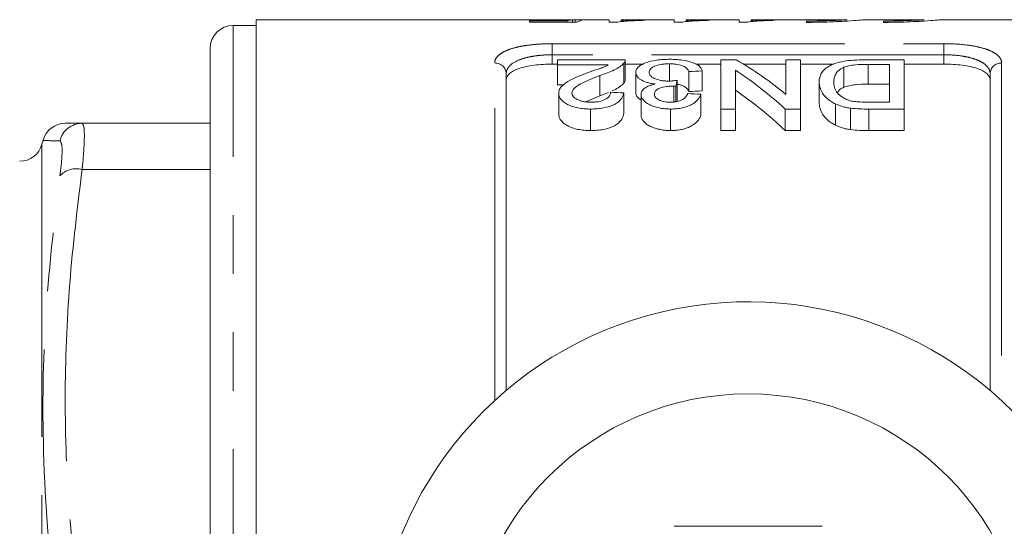
# Model space of a CAD drawing. Units: millimetres. Extents: x 157 to 250, y 96 to 258.
# Drawn here: x 174 to 196, y 114 to 125 of the extents above; entities that cross this region are included whole.
import ezdxf

# ---------------------------------------------------------------- set-up
doc = ezdxf.new("R2010")
doc.units = ezdxf.units.MM
doc.linetypes.add('PHANTOM', pattern=[12.7, 6.35, -1.27, 1.27, -1.27, 1.27, -1.27])

msp = doc.modelspace()

# ---------------------------------------------------------------- linework, layer by layer
at = {"color": 7, "linetype": 'Continuous', "lineweight": 15}
for p, q in [((179.447, 124.815), (178.947, 124.815)), ((185.361, 124.94), (179.447, 124.94)), ((179.447, 124.94), (179.447, 96.44)), ((185.377, 124.912), (186.197, 124.912)), ((185.377, 124.888), (185.377, 124.912)), ((186.403, 124.888), (185.377, 124.888)), ((186.295, 124.94), (185.67, 124.94)), ((186.197, 124.888), (186.197, 124.912)), ((186.31, 124.888), (186.31, 124.938)), ((186.371, 124.888), (186.371, 124.94)), ((187.108, 124.94), (186.616, 124.94)), ((187.108, 124.885), (187.108, 124.94)), ((187.108, 124.885), (187.276, 124.885)), ((187.273, 124.885), (187.108, 124.885)), ((188.518, 124.94), (187.364, 124.94)), ((187.364, 124.94), (187.364, 124.923)), ((187.877, 124.936), (187.877, 124.926)), ((188.518, 124.885), (188.518, 124.94)), ((188.518, 124.885), (188.686, 124.885)), ((188.683, 124.885), (188.518, 124.885)), ((189.928, 124.94), (188.774, 124.94)), ((188.774, 124.94), (188.774, 124.923)), ((189.287, 124.936), (189.287, 124.926)), ((189.928, 124.885), (189.928, 124.94)), ((189.928, 124.885), (190.096, 124.885)), ((190.094, 124.885), (189.928, 124.885)), ((191.638, 124.94), (190.185, 124.94)), ((190.185, 124.94), (190.185, 124.923)), ((190.697, 124.936), (190.697, 124.926)), ((191.39, 124.91), (191.39, 124.882)), ((191.638, 124.94), (191.638, 124.938)), ((191.638, 124.938), (192.269, 124.938)), ((193.944, 124.94), (192.623, 124.94)), ((193.057, 124.91), (193.057, 124.882)), ((200.797, 124.94), (194.29, 124.94)), ((178.447, 97.065), (178.447, 124.315)), ((185.982, 123.976), (185.872, 123.976)), ((185.982, 123.958), (185.982, 124.069)), ((185.982, 124.069), (187.453, 124.069)), ((187.082, 123.958), (185.982, 123.958)), ((185.982, 123.958), (185.982, 123.527)), ((187.423, 123.993), (187.423, 123.563)), ((187.453, 123.638), (187.453, 124.066)), ((187.85, 123.976), (187.453, 123.976)), ((188.415, 123.981), (188.415, 123.618)), ((189.53, 123.976), (188.984, 123.976)), ((189.53, 123), (189.53, 124.069)), ((189.53, 124.069), (189.865, 124.069)), ((190.943, 123.976), (190.021, 123.976)), ((190.943, 123.318), (190.943, 124.069)), ((190.943, 124.069), (191.26, 124.069)), ((191.26, 124.069), (191.26, 123)), ((191.984, 123.976), (191.26, 123.976)), ((192.705, 124.069), (193.51, 124.069)), ((193.193, 123.969), (192.729, 123.969)), ((192.729, 123.969), (192.729, 123.538)), ((193.193, 123.149), (193.193, 123.969)), ((193.51, 124.069), (193.51, 123)), ((194.372, 123.976), (193.51, 123.976)), ((184.872, 123.767), (184.872, 116.891)), ((186.904, 123.725), (186.904, 123.286)), ((187.684, 123.797), (187.684, 123.36)), ((188.837, 123.815), (188.837, 123.379)), ((189.126, 123.828), (189.126, 123.392)), ((189.847, 123.842), (189.847, 123)), ((192.198, 123.906), (192.198, 123.472)), ((195.372, 116.891), (195.372, 123.767)), ((185.982, 123.527), (186.122, 123.527)), ((188.58, 123.622), (188.58, 123.179)), ((191.664, 123.589), (191.664, 123.145)), ((192.729, 123.538), (193.193, 123.538)), ((186.01, 123.344), (186.01, 122.891)), ((186.904, 123.286), (187.089, 123.362)), ((187.424, 123.351), (187.424, 122.898)), ((187.799, 123.318), (187.799, 122.864)), ((188.509, 123.499), (188.509, 123.155)), ((188.551, 123.497), (188.551, 123.159)), ((189.097, 123.321), (189.097, 122.867)), ((192.016, 123.111), (192.016, 122.649)), ((192.737, 123.149), (193.193, 123.149)), ((186.703, 123), (186.703, 122.534)), ((188.439, 123), (188.439, 122.534)), ((189.847, 123), (189.53, 123)), ((189.53, 123), (189.53, 122.534)), ((189.847, 123), (189.847, 122.534)), ((191.26, 123), (190.925, 123)), ((190.925, 123), (190.925, 122.534)), ((191.26, 123), (191.26, 122.534)), ((192.344, 123.019), (192.344, 122.553)), ((193.51, 123), (192.741, 123)), ((192.741, 123), (192.741, 122.534)), ((193.51, 123), (193.51, 122.534)), ((175.668, 122.69), (178.447, 122.69)), ((189.53, 122.534), (189.847, 122.534)), ((190.925, 122.534), (191.26, 122.534)), ((192.741, 122.534), (193.51, 122.534)), ((174.82, 122.324), (174.796, 122.236))]:
    msp.add_line(p, q, dxfattribs=at)
at = {"color": 8, "linetype": 'PHANTOM', "lineweight": 0}
for p, q in [((178.947, 96.565), (178.947, 124.815)), ((185.872, 124.419), (194.372, 124.419)), ((185.872, 124.178), (185.872, 124.419)), ((194.372, 124.178), (194.372, 124.419)), ((185.872, 124.178), (185.872, 123.976)), ((194.372, 124.178), (185.872, 124.178)), ((194.372, 123.976), (194.372, 124.178)), ((184.622, 116.67), (184.622, 124)), ((195.622, 124), (195.622, 116.67)), ((174.796, 122.236), (174.796, 110.69)), ((175.668, 121.69), (178.447, 121.69))]:
    msp.add_line(p, q, dxfattribs=at)
at = {"color": 7, "linetype": 'Continuous', "lineweight": 15}
msp.add_circle((190.122, 110.69), 6.125, dxfattribs=at)
for centre, radius, start, end in [((178.947, 124.315), 0.5, 90, 180), ((175.302, 122.19), 0.5, 90, 164.4693), ((174.313, 122.365), 0.5, 270, 345), ((190.122, 110.69), 8.125, 35.7105, 324.2895)]:
    msp.add_arc(centre, radius, start, end, dxfattribs=at)
at = {"color": 8, "linetype": 'PHANTOM', "lineweight": 0}
for centre, radius, start, end in [((184.63, 123.758), 0.242, 2.0194, 91.8867), ((195.614, 123.758), 0.242, 88.1133, 177.9806), ((175.669, 122.193), 0.497, 90.144, 166.8823), ((175.547, 121.208), 0.497, 75.9314, 136.8131)]:
    msp.add_arc(centre, radius, start, end, dxfattribs=at)
at = {"color": 7, "linetype": 'Continuous', "lineweight": 15}
for centre, major_axis, ratio, start_param, end_param in [((186.354, 110.69), (0, 14.25), 0.174787, 0.017655, 0.063137), ((187.126, 110.69), (114, 0), 0.125, 1.575178, 1.577427), ((186.616, 110.69), (0, 14.25), 0.175, 0, 0.085692), ((186.668, 110.69), (0, 14.275), 0.642148, 5.798041, 5.926978), ((244.964, 110.69), (142.75, 0), 0.1, 1.972686, 1.974882), ((186.284, 110.69), (0, 14.275), 0.642148, 5.75225, 5.883936), ((189.273, 110.69), (0, 14.275), 0.114583, 0.437294, 0.457466), ((121.49, 110.69), (142.75, 0), 0.1, 1.090678, 1.092955), ((122.586, 110.69), (142.75, 0), 0.1, 1.086116, 1.088399), ((244.964, 110.69), (138.75, 0), 0.1, 1.984971, 1.987243), ((186.284, 110.69), (0, 13.875), 0.642148, 5.735236, 5.871742)]:
    msp.add_ellipse(centre, major_axis=major_axis, ratio=ratio, start_param=start_param, end_param=end_param, dxfattribs=at)
for points, knots in [([(185.921, 124.934), (185.854, 124.934), (185.721, 124.934), (185.535, 124.937), (185.409, 124.94), (185.372, 124.94), (185.361, 124.94)], [0, 0, 0, 0, 0.265983, 0.533829, 0.869502, 1, 1, 1, 1]), ([(185.558, 124.937), (185.561, 124.938), (185.568, 124.94), (185.626, 124.94), (185.721, 124.94), (185.849, 124.939), (185.939, 124.939), (185.987, 124.939)], [0, 0, 0, 0, 0.145639, 0.364045, 0.584001, 0.776403, 1, 1, 1, 1]), ([(186.31, 124.938), (186.283, 124.937), (186.255, 124.937), (186.195, 124.936), (186.163, 124.936), (186.097, 124.935), (186.063, 124.934), (186.011, 124.934), (185.993, 124.934), (185.957, 124.934), (185.939, 124.934), (185.921, 124.934)], [0, 0, 0, 0, 0.25, 0.25, 0.5, 0.5, 0.75, 0.75, 0.875, 0.875, 1, 1, 1, 1]), ([(185.987, 124.939), (186.026, 124.939), (186.065, 124.939), (186.14, 124.94), (186.178, 124.94), (186.244, 124.94), (186.274, 124.94), (186.328, 124.94), (186.35, 124.94), (186.371, 124.94)], [0, 0, 0, 0, 0.25, 0.25, 0.5, 0.5, 0.75, 0.75, 1, 1, 1, 1]), ([(187.877, 124.926), (187.813, 124.925), (187.75, 124.923), (187.632, 124.918), (187.577, 124.915), (187.473, 124.909), (187.425, 124.905), (187.361, 124.898), (187.341, 124.896), (187.304, 124.891), (187.289, 124.888), (187.273, 124.885)], [0, 0, 0, 0, 0.25, 0.25, 0.5, 0.5, 0.75, 0.75, 0.875, 0.875, 1, 1, 1, 1]), ([(187.364, 124.923), (187.382, 124.924), (187.4, 124.925), (187.438, 124.926), (187.458, 124.927), (187.518, 124.929), (187.56, 124.93), (187.647, 124.933), (187.691, 124.933), (187.782, 124.935), (187.829, 124.936), (187.877, 124.936)], [0, 0, 0, 0, 0.125, 0.125, 0.25, 0.25, 0.5, 0.5, 0.75, 0.75, 1, 1, 1, 1]), ([(189.287, 124.926), (189.224, 124.925), (189.161, 124.923), (189.043, 124.918), (188.987, 124.915), (188.884, 124.909), (188.836, 124.905), (188.771, 124.898), (188.751, 124.896), (188.714, 124.891), (188.699, 124.888), (188.683, 124.885)], [0, 0, 0, 0, 0.25, 0.25, 0.5, 0.5, 0.75, 0.75, 0.875, 0.875, 1, 1, 1, 1]), ([(188.774, 124.923), (188.792, 124.924), (188.81, 124.925), (188.848, 124.926), (188.868, 124.927), (188.928, 124.929), (188.97, 124.93), (189.057, 124.933), (189.101, 124.933), (189.192, 124.935), (189.239, 124.936), (189.287, 124.936)], [0, 0, 0, 0, 0.125, 0.125, 0.25, 0.25, 0.5, 0.5, 0.75, 0.75, 1, 1, 1, 1]), ([(190.697, 124.926), (190.634, 124.925), (190.571, 124.923), (190.453, 124.918), (190.397, 124.915), (190.294, 124.909), (190.246, 124.905), (190.182, 124.898), (190.161, 124.896), (190.125, 124.891), (190.109, 124.888), (190.094, 124.885)], [0, 0, 0, 0, 0.25, 0.25, 0.5, 0.5, 0.75, 0.75, 0.875, 0.875, 1, 1, 1, 1]), ([(190.185, 124.923), (190.203, 124.924), (190.221, 124.925), (190.259, 124.926), (190.278, 124.927), (190.339, 124.929), (190.38, 124.93), (190.467, 124.933), (190.512, 124.933), (190.602, 124.935), (190.649, 124.936), (190.697, 124.936)], [0, 0, 0, 0, 0.125, 0.125, 0.25, 0.25, 0.5, 0.5, 0.75, 0.75, 1, 1, 1, 1]), ([(191.39, 124.882), (191.438, 124.882), (191.625, 124.883), (191.945, 124.892), (192.294, 124.911), (192.534, 124.929), (192.649, 124.94), (192.629, 124.939), (192.623, 124.939)], [0, 0, 0, 0, 0.071819, 0.282126, 0.492742, 0.704107, 0.915518, 1, 1, 1, 1]), ([(192.269, 124.938), (192.248, 124.937), (192.211, 124.935), (192.105, 124.928), (192.038, 124.925), (191.878, 124.918), (191.789, 124.915), (191.595, 124.911), (191.494, 124.91), (191.39, 124.91)], [0, 0, 0, 0, 0.25, 0.25, 0.5, 0.5, 0.75, 0.75, 1, 1, 1, 1]), ([(193.944, 124.939), (193.944, 124.939), (193.944, 124.939), (193.825, 124.931), (193.622, 124.921), (193.355, 124.912), (193.155, 124.91), (193.057, 124.91)], [0, 0, 0, 0, 0.164861, 0.374499, 0.584443, 0.794676, 1, 1, 1, 1]), ([(193.057, 124.882), (193.105, 124.882), (193.292, 124.883), (193.611, 124.892), (193.961, 124.911), (194.2, 124.929), (194.315, 124.94), (194.295, 124.939), (194.29, 124.939)], [0, 0, 0, 0, 0.07182, 0.28213, 0.492749, 0.704117, 0.915531, 1, 1, 1, 1]), ([(185.872, 123.976), (185.804, 123.976), (185.737, 123.974), (185.606, 123.966), (185.541, 123.96), (185.418, 123.943), (185.36, 123.933), (185.25, 123.91), (185.199, 123.896), (185.063, 123.85), (184.991, 123.812), (184.92, 123.749), (184.902, 123.727), (184.878, 123.681), (184.872, 123.657), (184.872, 123.633)], [0, 0, 0, 0, 0.125, 0.125, 0.25, 0.25, 0.375, 0.375, 0.5, 0.5, 0.75, 0.75, 0.875, 0.875, 1, 1, 1, 1]), ([(186.635, 123.785), (186.714, 123.813), (186.793, 123.841), (186.91, 123.882), (186.949, 123.896), (187.021, 123.926), (187.052, 123.942), (187.082, 123.958)], [0, 0, 0, 0, 0.5, 0.5, 0.75, 0.75, 1, 1, 1, 1]), ([(187.423, 123.993), (187.411, 123.98), (187.399, 123.967), (187.37, 123.943), (187.354, 123.931), (187.301, 123.895), (187.26, 123.871), (187.123, 123.805), (187.015, 123.764), (186.904, 123.725)], [0, 0, 0, 0, 0.125, 0.125, 0.25, 0.25, 0.5, 0.5, 1, 1, 1, 1]), ([(187.453, 124.069), (187.453, 124.056), (187.452, 124.044), (187.442, 124.018), (187.433, 124.005), (187.423, 123.993)], [0, 0, 0, 0, 0.5, 0.5, 1, 1, 1, 1]), ([(187.684, 123.797), (187.685, 123.817), (187.687, 123.836), (187.704, 123.874), (187.717, 123.892), (187.752, 123.927), (187.774, 123.944), (187.827, 123.974), (187.858, 123.988), (187.96, 124.027), (188.042, 124.048), (188.181, 124.067), (188.228, 124.072), (188.326, 124.078), (188.376, 124.079), (188.426, 124.08)], [0, 0, 0, 0, 0.125, 0.125, 0.25, 0.25, 0.375, 0.375, 0.5, 0.5, 0.75, 0.75, 0.875, 0.875, 1, 1, 1, 1]), ([(188.415, 123.981), (188.385, 123.981), (188.354, 123.98), (188.294, 123.976), (188.264, 123.973), (188.179, 123.959), (188.129, 123.945), (188.05, 123.91), (188.018, 123.89), (187.99, 123.856), (187.983, 123.844), (187.974, 123.821), (187.972, 123.808), (187.972, 123.796)], [0, 0, 0, 0, 0.125, 0.125, 0.25, 0.25, 0.5, 0.5, 0.75, 0.75, 0.875, 0.875, 1, 1, 1, 1]), ([(188.837, 123.815), (188.826, 123.837), (188.814, 123.858), (188.773, 123.898), (188.748, 123.917), (188.678, 123.95), (188.632, 123.962), (188.554, 123.974), (188.527, 123.977), (188.472, 123.98), (188.444, 123.981), (188.415, 123.981)], [0, 0, 0, 0, 0.25, 0.25, 0.5, 0.5, 0.75, 0.75, 0.875, 0.875, 1, 1, 1, 1]), ([(188.426, 124.08), (188.471, 124.079), (188.516, 124.078), (188.604, 124.073), (188.648, 124.069), (188.775, 124.052), (188.85, 124.034), (188.977, 123.987), (189.028, 123.959), (189.081, 123.913), (189.094, 123.897), (189.115, 123.863), (189.121, 123.845), (189.126, 123.828)], [0, 0, 0, 0, 0.125, 0.125, 0.25, 0.25, 0.5, 0.5, 0.75, 0.75, 0.875, 0.875, 1, 1, 1, 1]), ([(191.664, 123.589), (191.665, 123.622), (191.667, 123.654), (191.683, 123.717), (191.695, 123.748), (191.731, 123.808), (191.755, 123.837), (191.813, 123.892), (191.85, 123.918), (191.939, 123.965), (191.99, 123.986), (192.111, 124.022), (192.179, 124.035), (192.324, 124.053), (192.399, 124.06), (192.551, 124.067), (192.627, 124.069), (192.705, 124.069)], [0, 0, 0, 0, 0.125, 0.125, 0.25, 0.25, 0.375, 0.375, 0.5, 0.5, 0.625, 0.625, 0.75, 0.75, 0.875, 0.875, 1, 1, 1, 1]), ([(192.729, 123.969), (192.633, 123.969), (192.536, 123.968), (192.396, 123.954), (192.352, 123.948), (192.289, 123.935), (192.269, 123.93), (192.231, 123.919), (192.215, 123.912), (192.198, 123.906)], [0, 0, 0, 0, 0.5, 0.5, 0.75, 0.75, 0.875, 0.875, 1, 1, 1, 1]), ([(195.372, 123.633), (195.372, 123.682), (195.348, 123.728), (195.277, 123.791), (195.247, 123.811), (195.177, 123.848), (195.136, 123.865), (195.045, 123.896), (194.995, 123.909), (194.886, 123.933), (194.827, 123.943), (194.643, 123.968), (194.508, 123.976), (194.372, 123.976)], [0, 0, 0, 0, 0.25, 0.25, 0.375, 0.375, 0.5, 0.5, 0.625, 0.625, 0.75, 0.75, 1, 1, 1, 1]), ([(186.01, 123.344), (186.012, 123.368), (186.015, 123.392), (186.033, 123.437), (186.046, 123.459), (186.098, 123.524), (186.151, 123.563), (186.27, 123.635), (186.34, 123.667), (186.484, 123.728), (186.559, 123.757), (186.635, 123.785)], [0, 0, 0, 0, 0.125, 0.125, 0.25, 0.25, 0.5, 0.5, 0.75, 0.75, 1, 1, 1, 1]), ([(186.904, 123.725), (186.77, 123.675), (186.639, 123.622), (186.462, 123.533), (186.407, 123.501), (186.346, 123.446), (186.329, 123.427), (186.311, 123.398), (186.307, 123.387), (186.3, 123.367), (186.299, 123.356), (186.299, 123.345)], [0, 0, 0, 0, 0.5, 0.5, 0.75, 0.75, 0.875, 0.875, 0.9375, 0.9375, 1, 1, 1, 1]), ([(188.106, 123.544), (188.073, 123.548), (188.041, 123.552), (187.981, 123.564), (187.951, 123.571), (187.868, 123.596), (187.823, 123.617), (187.767, 123.653), (187.752, 123.665), (187.725, 123.691), (187.714, 123.704), (187.69, 123.744), (187.685, 123.771), (187.684, 123.797)], [0, 0, 0, 0, 0.125, 0.125, 0.25, 0.25, 0.5, 0.5, 0.625, 0.625, 0.75, 0.75, 1, 1, 1, 1]), ([(187.972, 123.796), (187.973, 123.785), (187.974, 123.773), (187.982, 123.75), (187.989, 123.739), (188.017, 123.705), (188.046, 123.684), (188.123, 123.647), (188.17, 123.632), (188.25, 123.617), (188.278, 123.613), (188.335, 123.608), (188.364, 123.608), (188.394, 123.607)], [0, 0, 0, 0, 0.125, 0.125, 0.25, 0.25, 0.5, 0.5, 0.75, 0.75, 0.875, 0.875, 1, 1, 1, 1]), ([(192.198, 123.906), (192.176, 123.895), (192.154, 123.885), (192.118, 123.862), (192.102, 123.85), (192.059, 123.814), (192.038, 123.787), (192.007, 123.732), (191.997, 123.704), (191.984, 123.646), (191.983, 123.616), (191.982, 123.586)], [0, 0, 0, 0, 0.125, 0.125, 0.25, 0.25, 0.5, 0.5, 0.75, 0.75, 1, 1, 1, 1]), ([(187.169, 123.394), (187.181, 123.399), (187.246, 123.426), (187.338, 123.482), (187.394, 123.535), (187.423, 123.563)], [0, 0, 0, 0, 0.100211, 0.542404, 1, 1, 1, 1]), ([(187.423, 123.563), (187.432, 123.575), (187.446, 123.595), (187.452, 123.62), (187.453, 123.632), (187.453, 123.638)], [0, 0, 0, 0, 0.516325, 0.780338, 1, 1, 1, 1]), ([(187.799, 123.318), (187.8, 123.33), (187.801, 123.342), (187.807, 123.366), (187.811, 123.377), (187.831, 123.411), (187.851, 123.433), (187.904, 123.473), (187.938, 123.491), (187.996, 123.513), (188.016, 123.52), (188.06, 123.533), (188.083, 123.538), (188.106, 123.544)], [0, 0, 0, 0, 0.125, 0.125, 0.25, 0.25, 0.5, 0.5, 0.75, 0.75, 0.875, 0.875, 1, 1, 1, 1]), ([(188.394, 123.607), (188.41, 123.608), (188.426, 123.608), (188.457, 123.609), (188.473, 123.611), (188.519, 123.614), (188.55, 123.618), (188.58, 123.622)], [0, 0, 0, 0, 0.25, 0.25, 0.5, 0.5, 1, 1, 1, 1]), ([(188.58, 123.539), (188.612, 123.533), (188.676, 123.52), (188.764, 123.478), (188.811, 123.429), (188.831, 123.391), (188.837, 123.379)], [0, 0, 0, 0, 0.20773, 0.42627, 0.824232, 1, 1, 1, 1]), ([(192.016, 123.111), (191.983, 123.128), (191.951, 123.145), (191.896, 123.181), (191.87, 123.2), (191.801, 123.258), (191.765, 123.3), (191.712, 123.383), (191.694, 123.424), (191.669, 123.507), (191.665, 123.549), (191.664, 123.589)], [0, 0, 0, 0, 0.125, 0.125, 0.25, 0.25, 0.5, 0.5, 0.75, 0.75, 1, 1, 1, 1]), ([(191.982, 123.586), (191.983, 123.55), (191.985, 123.512), (192.006, 123.436), (192.022, 123.398), (192.078, 123.323), (192.119, 123.287), (192.196, 123.238), (192.226, 123.222), (192.274, 123.202), (192.291, 123.195), (192.326, 123.184), (192.346, 123.179), (192.365, 123.174)], [0, 0, 0, 0, 0.25, 0.25, 0.5, 0.5, 0.75, 0.75, 0.875, 0.875, 0.9375, 0.9375, 1, 1, 1, 1]), ([(192.198, 123.472), (192.215, 123.479), (192.231, 123.486), (192.269, 123.497), (192.289, 123.502), (192.351, 123.516), (192.397, 123.523), (192.536, 123.537), (192.633, 123.538), (192.729, 123.538)], [0, 0, 0, 0, 0.125, 0.125, 0.25, 0.25, 0.5, 0.5, 1, 1, 1, 1]), ([(186.703, 123), (186.656, 123), (186.61, 123.001), (186.519, 123.009), (186.474, 123.015), (186.386, 123.032), (186.345, 123.042), (186.269, 123.068), (186.233, 123.084), (186.139, 123.134), (186.088, 123.173), (186.04, 123.236), (186.029, 123.258), (186.014, 123.301), (186.011, 123.322), (186.01, 123.344)], [0, 0, 0, 0, 0.125, 0.125, 0.25, 0.25, 0.375, 0.375, 0.5, 0.5, 0.75, 0.75, 0.875, 0.875, 1, 1, 1, 1]), ([(186.299, 123.345), (186.3, 123.32), (186.307, 123.295), (186.347, 123.247), (186.377, 123.225), (186.434, 123.196), (186.455, 123.188), (186.499, 123.173), (186.524, 123.167), (186.574, 123.157), (186.601, 123.154), (186.654, 123.15), (186.682, 123.149), (186.709, 123.149)], [0, 0, 0, 0, 0.25, 0.25, 0.5, 0.5, 0.625, 0.625, 0.75, 0.75, 0.875, 0.875, 1, 1, 1, 1]), ([(187.424, 123.351), (187.419, 123.329), (187.414, 123.307), (187.395, 123.264), (187.383, 123.242), (187.352, 123.199), (187.332, 123.178), (187.284, 123.138), (187.255, 123.119), (187.157, 123.067), (187.075, 123.04), (186.94, 123.015), (186.894, 123.009), (186.799, 123.002), (186.751, 123), (186.703, 123)], [0, 0, 0, 0, 0.125, 0.125, 0.25, 0.25, 0.375, 0.375, 0.5, 0.5, 0.75, 0.75, 0.875, 0.875, 1, 1, 1, 1]), ([(186.709, 123.149), (186.739, 123.149), (186.768, 123.15), (186.826, 123.154), (186.855, 123.158), (186.937, 123.174), (186.987, 123.191), (187.045, 123.223), (187.063, 123.234), (187.091, 123.259), (187.102, 123.272), (187.12, 123.298), (187.126, 123.312), (187.133, 123.339), (187.135, 123.353), (187.135, 123.366)], [0, 0, 0, 0, 0.125, 0.125, 0.25, 0.25, 0.5, 0.5, 0.625, 0.625, 0.75, 0.75, 0.875, 0.875, 1, 1, 1, 1]), ([(187.684, 123.36), (187.687, 123.327), (187.695, 123.268), (187.767, 123.215), (187.799, 123.192)], [0, 0, 0, 0, 0.562202, 1, 1, 1, 1]), ([(188.439, 123), (188.396, 123.001), (188.354, 123.002), (188.271, 123.01), (188.23, 123.016), (188.151, 123.033), (188.114, 123.043), (188.044, 123.066), (188.01, 123.08), (187.921, 123.125), (187.877, 123.161), (187.83, 123.219), (187.818, 123.238), (187.802, 123.278), (187.8, 123.298), (187.799, 123.318)], [0, 0, 0, 0, 0.125, 0.125, 0.25, 0.25, 0.375, 0.375, 0.5, 0.5, 0.75, 0.75, 0.875, 0.875, 1, 1, 1, 1]), ([(188.509, 123.499), (188.482, 123.498), (188.455, 123.498), (188.402, 123.494), (188.376, 123.491), (188.299, 123.48), (188.251, 123.469), (188.187, 123.446), (188.168, 123.438), (188.136, 123.418), (188.124, 123.407), (188.094, 123.373), (188.088, 123.348), (188.087, 123.323)], [0, 0, 0, 0, 0.125, 0.125, 0.25, 0.25, 0.5, 0.5, 0.625, 0.625, 0.75, 0.75, 1, 1, 1, 1]), ([(188.087, 123.323), (188.088, 123.312), (188.089, 123.301), (188.096, 123.28), (188.101, 123.269), (188.124, 123.237), (188.149, 123.218), (188.212, 123.184), (188.25, 123.17), (188.314, 123.157), (188.337, 123.154), (188.383, 123.15), (188.406, 123.149), (188.43, 123.149)], [0, 0, 0, 0, 0.125, 0.125, 0.25, 0.25, 0.5, 0.5, 0.75, 0.75, 0.875, 0.875, 1, 1, 1, 1]), ([(188.43, 123.149), (188.455, 123.149), (188.48, 123.15), (188.529, 123.154), (188.553, 123.158), (188.623, 123.172), (188.664, 123.187), (188.73, 123.224), (188.755, 123.245), (188.781, 123.279), (188.789, 123.29), (188.8, 123.313), (188.805, 123.324), (188.809, 123.336)], [0, 0, 0, 0, 0.125, 0.125, 0.25, 0.25, 0.5, 0.5, 0.75, 0.75, 0.875, 0.875, 1, 1, 1, 1]), ([(189.097, 123.321), (189.089, 123.301), (189.082, 123.282), (189.06, 123.243), (189.047, 123.224), (188.998, 123.167), (188.953, 123.13), (188.867, 123.083), (188.835, 123.069), (188.766, 123.043), (188.729, 123.033), (188.65, 123.016), (188.608, 123.01), (188.525, 123.002), (188.482, 123), (188.439, 123)], [0, 0, 0, 0, 0.125, 0.125, 0.25, 0.25, 0.5, 0.5, 0.625, 0.625, 0.75, 0.75, 0.875, 0.875, 1, 1, 1, 1]), ([(188.551, 123.497), (188.544, 123.498), (188.537, 123.498), (188.53, 123.498), (188.527, 123.498), (188.523, 123.498), (188.52, 123.498), (188.516, 123.499), (188.513, 123.499), (188.509, 123.499)], [0, 0, 0, 0, 0.00004158993, 0.00004158993, 0.00004158993, 0.00006241611, 0.00006241611, 0.00006241611, 0.00008325357, 0.00008325357, 0.00008325357, 0.00008325357]), ([(192.06, 123.357), (192.073, 123.379), (192.099, 123.423), (192.166, 123.456), (192.198, 123.472)], [0, 0, 0, 0, 0.5209922, 1, 1, 1, 1]), ([(186.604, 123.156), (186.636, 123.172), (186.731, 123.218), (186.835, 123.259), (186.904, 123.286)], [0, 0, 0, 0, 0.336053, 1, 1, 1, 1]), ([(191.664, 123.145), (191.665, 123.103), (191.669, 123.061), (191.694, 122.975), (191.712, 122.931), (191.765, 122.846), (191.8, 122.804), (191.868, 122.742), (191.895, 122.723), (191.951, 122.685), (191.983, 122.667), (192.016, 122.649)], [0, 0, 0, 0, 0.25, 0.25, 0.5, 0.5, 0.75, 0.75, 0.875, 0.875, 1, 1, 1, 1]), ([(192.344, 123.019), (192.313, 123.023), (192.283, 123.028), (192.224, 123.04), (192.195, 123.047), (192.14, 123.062), (192.113, 123.071), (192.063, 123.09), (192.04, 123.101), (192.016, 123.111)], [0, 0, 0, 0, 0.25, 0.25, 0.5, 0.5, 0.75, 0.75, 1, 1, 1, 1]), ([(192.365, 123.174), (192.394, 123.169), (192.424, 123.164), (192.486, 123.157), (192.517, 123.155), (192.611, 123.149), (192.674, 123.149), (192.737, 123.149)], [0, 0, 0, 0, 0.25, 0.25, 0.5, 0.5, 1, 1, 1, 1]), ([(186.01, 122.891), (186.011, 122.869), (186.014, 122.846), (186.029, 122.802), (186.04, 122.78), (186.072, 122.736), (186.092, 122.715), (186.14, 122.676), (186.169, 122.656), (186.231, 122.622), (186.266, 122.606), (186.343, 122.579), (186.385, 122.567), (186.471, 122.55), (186.517, 122.544), (186.609, 122.535), (186.656, 122.534), (186.703, 122.534)], [0, 0, 0, 0, 0.125, 0.125, 0.25, 0.25, 0.375, 0.375, 0.5, 0.5, 0.625, 0.625, 0.75, 0.75, 0.875, 0.875, 1, 1, 1, 1]), ([(186.703, 122.534), (186.751, 122.534), (186.798, 122.535), (186.892, 122.543), (186.938, 122.549), (187.074, 122.575), (187.156, 122.603), (187.286, 122.674), (187.335, 122.717), (187.382, 122.784), (187.395, 122.807), (187.414, 122.853), (187.419, 122.876), (187.424, 122.898)], [0, 0, 0, 0, 0.125, 0.125, 0.25, 0.25, 0.5, 0.5, 0.75, 0.75, 0.875, 0.875, 1, 1, 1, 1]), ([(188.439, 122.534), (188.482, 122.534), (188.525, 122.536), (188.608, 122.544), (188.65, 122.55), (188.729, 122.568), (188.766, 122.579), (188.835, 122.605), (188.867, 122.62), (188.953, 122.669), (188.997, 122.707), (189.046, 122.766), (189.06, 122.786), (189.081, 122.826), (189.089, 122.847), (189.097, 122.867)], [0, 0, 0, 0, 0.125, 0.125, 0.25, 0.25, 0.375, 0.375, 0.5, 0.5, 0.75, 0.75, 0.875, 0.875, 1, 1, 1, 1]), ([(175.303, 122.69), (175.32, 122.69), (175.355, 122.69), (175.563, 122.69), (175.668, 122.69)], [0, 0, 0, 0, 0.496141, 1, 1, 1, 1]), ([(187.799, 122.864), (187.8, 122.844), (187.802, 122.823), (187.818, 122.783), (187.83, 122.762), (187.86, 122.723), (187.879, 122.703), (187.923, 122.667), (187.949, 122.649), (188.008, 122.618), (188.041, 122.604), (188.111, 122.579), (188.149, 122.568), (188.228, 122.551), (188.268, 122.544), (188.353, 122.536), (188.396, 122.534), (188.439, 122.534)], [0, 0, 0, 0, 0.125, 0.125, 0.25, 0.25, 0.375, 0.375, 0.5, 0.5, 0.625, 0.625, 0.75, 0.75, 0.875, 0.875, 1, 1, 1, 1]), ([(192.016, 122.649), (192.04, 122.639), (192.063, 122.628), (192.113, 122.608), (192.14, 122.598), (192.195, 122.582), (192.223, 122.575), (192.283, 122.563), (192.313, 122.558), (192.344, 122.553)], [0, 0, 0, 0, 0.25, 0.25, 0.5, 0.5, 0.75, 0.75, 1, 1, 1, 1]), ([(191.728, 113.94), (191.41, 113.94), (190.769, 113.94), (189.677, 113.94), (188.934, 113.94), (188.516, 113.94)], [0, 0, 0, 0, 0.299907, 0.606839, 1, 1, 1, 1])]:
    msp.add_open_spline(points, degree=3, knots=knots, dxfattribs=at)
at = {"color": 8, "linetype": 'PHANTOM', "lineweight": 0}
for points, knots in [([(184.622, 124), (184.622, 124.031), (184.629, 124.06), (184.659, 124.117), (184.681, 124.145), (184.74, 124.196), (184.776, 124.22), (184.864, 124.266), (184.914, 124.286), (185.028, 124.323), (185.091, 124.34), (185.228, 124.369), (185.301, 124.38), (185.455, 124.4), (185.537, 124.407), (185.702, 124.417), (185.786, 124.419), (185.872, 124.419)], [0, 0, 0, 0, 0.125, 0.125, 0.25, 0.25, 0.375, 0.375, 0.5, 0.5, 0.625, 0.625, 0.75, 0.75, 0.875, 0.875, 1, 1, 1, 1]), ([(194.372, 124.419), (194.543, 124.419), (194.713, 124.409), (194.944, 124.38), (195.018, 124.368), (195.154, 124.339), (195.217, 124.323), (195.33, 124.286), (195.381, 124.265), (195.468, 124.22), (195.504, 124.196), (195.563, 124.144), (195.585, 124.117), (195.615, 124.06), (195.622, 124.031), (195.622, 124)], [0, 0, 0, 0, 0.25, 0.25, 0.375, 0.375, 0.5, 0.5, 0.625, 0.625, 0.75, 0.75, 0.875, 0.875, 1, 1, 1, 1]), ([(185.872, 124.178), (185.803, 124.178), (185.735, 124.176), (185.603, 124.166), (185.537, 124.159), (185.413, 124.14), (185.354, 124.128), (185.245, 124.1), (185.194, 124.083), (185.058, 124.028), (184.988, 123.983), (184.918, 123.908), (184.901, 123.881), (184.878, 123.825), (184.872, 123.796), (184.872, 123.767)], [0, 0, 0, 0, 0.125, 0.125, 0.25, 0.25, 0.375, 0.375, 0.5, 0.5, 0.75, 0.75, 0.875, 0.875, 1, 1, 1, 1]), ([(195.372, 123.767), (195.372, 123.826), (195.349, 123.882), (195.279, 123.958), (195.25, 123.982), (195.182, 124.026), (195.141, 124.046), (195.05, 124.083), (195, 124.099), (194.891, 124.128), (194.832, 124.14), (194.646, 124.168), (194.51, 124.178), (194.372, 124.178)], [0, 0, 0, 0, 0.25, 0.25, 0.375, 0.375, 0.5, 0.5, 0.625, 0.625, 0.75, 0.75, 1, 1, 1, 1]), ([(175.668, 122.69), (175.685, 122.669), (175.717, 122.627), (175.719, 122.297), (175.694, 121.944), (175.672, 121.724), (175.668, 121.69)], [0, 0, 0, 0, 0.314556, 0.629703, 0.942485, 1, 1, 1, 1]), ([(175.185, 122.306), (175.148, 122.307), (174.961, 122.313), (174.795, 122.32), (174.835, 122.319), (174.842, 122.318)], [0, 0, 0, 0, 0.171089, 0.855962, 1, 1, 1, 1]), ([(175.185, 121.548), (175.189, 121.574), (175.211, 121.74), (175.236, 122.006), (175.234, 122.256), (175.202, 122.289), (175.185, 122.306)], [0, 0, 0, 0, 0.057553, 0.370346, 0.68538, 1, 1, 1, 1]), ([(175.668, 121.69), (175.567, 120.865), (175.365, 119.216), (175.271, 116.715), (175.361, 114.202), (175.566, 112.527), (175.668, 111.69)], [0, 0, 0, 0, 0.248124, 0.496196, 0.74807, 1, 1, 1, 1]), ([(175.185, 111.448), (175.147, 111.735), (174.958, 113.173), (174.783, 115.582), (174.841, 118.67), (175.07, 120.587), (175.185, 121.548)], [0, 0, 0, 0, 0.085541, 0.427964, 0.713251, 1, 1, 1, 1])]:
    msp.add_open_spline(points, degree=3, knots=knots, dxfattribs=at)
at = {"color": 7, "linetype": 'Continuous', "lineweight": 15}
for points in [[(192.741, 123), (192.607, 123), (192.473, 123.002), (192.344, 123.019)], [(192.344, 122.553), (192.473, 122.536), (192.608, 122.534), (192.741, 122.534)]]:
    msp.add_open_spline(points, degree=3, dxfattribs=at)

doc.saveas('drawing.dxf')
